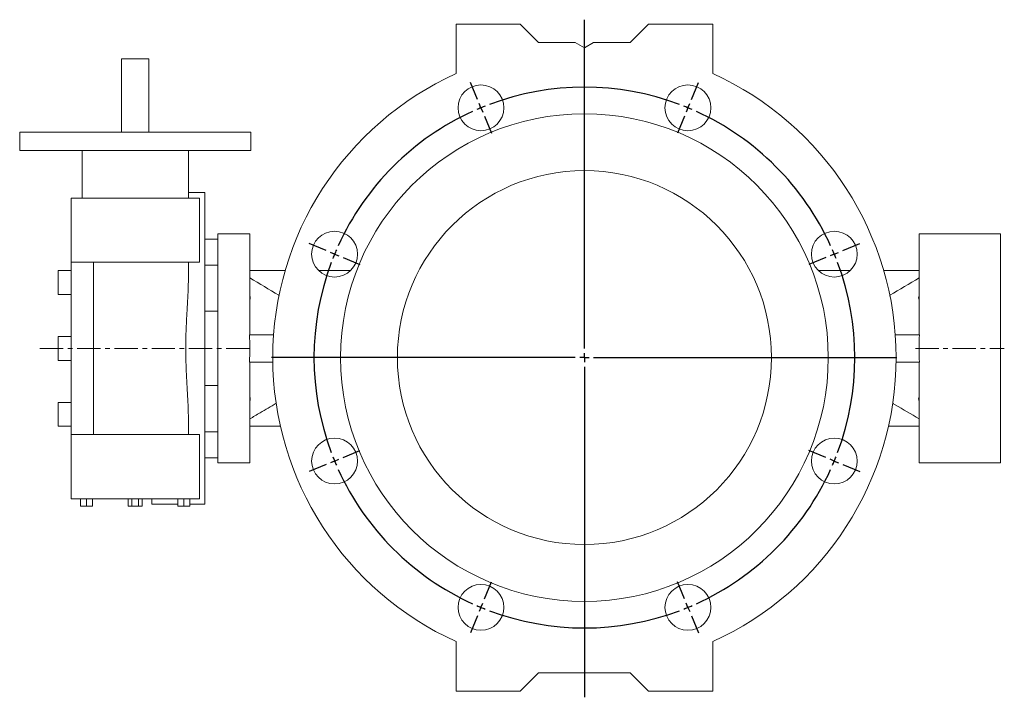
# Model space of a CAD drawing. Units: millimetres. Extents: x 7 to 836, y -101 to 577.
# Drawn here: x 7 to 544, y 207 to 577 of the extents above; entities that cross this region are included whole.
import ezdxf

# ---------------------------------------------------------------- set-up
doc = ezdxf.new("R2010")
doc.units = ezdxf.units.MM
doc.linetypes.add('CENTERX2', pattern=[20.32, 12.7, -2.54, 2.54, -2.54])
doc.layers.add('FORMAT', color=7, linetype='Continuous')

# ---------------------------------------------------------------- blocks, each defined once
blk = doc.blocks.new('SW_CENTERMARKSYMBOL_0')
at = {"layer": 'FORMAT', "color": 0}
for p, q in [((136.27, -51.45), (136.27, 127.91)), ((77.91, 84.45), (74.09, 93.68)), ((194.63, 84.45), (198.46, 93.68)), ((79.83, 79.83), (78.87, 82.14)), ((192.72, 79.83), (193.67, 82.14)), ((79.83, 79.83), (80.78, 77.52)), ((81.74, 75.21), (85.57, 65.97)), ((190.8, 75.21), (186.98, 65.97)), ((192.72, 79.83), (191.76, 77.52)), ((-4.62, 1.91), (-13.86, 5.74)), ((277.16, 1.91), (286.4, 5.74)), ((0, 0), (-2.31, 0.96)), ((0, 0), (2.31, -0.96)), ((272.54, 0), (270.23, -0.96)), ((272.54, 0), (274.85, 0.96)), ((4.62, -1.91), (13.86, -5.74)), ((267.93, -1.91), (258.69, -5.74)), ((131.27, -56.45), (-34.41, -56.45)), ((136.27, -56.45), (133.77, -56.45)), ((136.27, -56.45), (136.27, -53.95)), ((136.27, -56.45), (136.27, -58.95)), ((136.27, -56.45), (138.77, -56.45)), ((141.27, -56.45), (306.59, -56.45)), ((136.27, -61.45), (136.27, -241.8)), ((4.62, -110.98), (13.86, -107.15)), ((267.93, -110.98), (258.69, -107.15)), ((0, -112.89), (2.31, -111.93)), ((272.54, -112.89), (270.23, -111.93)), ((-4.62, -114.81), (-13.86, -118.63)), ((0, -112.89), (-2.31, -113.85)), ((272.54, -112.89), (274.85, -113.85)), ((277.16, -114.81), (286.4, -118.63)), ((81.74, -188.1), (85.57, -178.86)), ((190.8, -188.1), (186.98, -178.86)), ((79.83, -192.72), (78.87, -195.03)), ((79.83, -192.72), (80.78, -190.41)), ((192.72, -192.72), (191.76, -190.41)), ((192.72, -192.72), (193.67, -195.03)), ((77.91, -197.34), (74.09, -206.58)), ((194.63, -197.34), (198.46, -206.58))]:
    blk.add_line(p, q, dxfattribs=at)
for start, end in [(69.4422, 110.5578), (111.5289, 112.5), (67.5, 68.4711), (114.4422, 155.5578), (112.5, 113.4711), (66.5289, 67.5), (24.4422, 65.5578), (156.5289, 157.5), (22.5, 23.4711), (159.4422, 200.5578), (157.5, 158.4711), (21.5289, 22.5), (339.4422, 20.5578), (201.5289, 202.5), (337.5, 338.4711), (202.5, 203.4711), (204.4422, 245.5578), (294.4422, 335.5578), (336.5289, 337.5), (246.5289, 247.5), (247.5, 248.4711), (291.5289, 292.5), (292.5, 293.4711), (249.4422, 290.5578)]:
    blk.add_arc((136.27, -56.45), 147.5, start, end, dxfattribs=at)

msp = doc.modelspace()

# ---------------------------------------------------------------- linework, layer by layer
at = {"color": 7, "linetype": 'Continuous', "lineweight": 0}
for p, q in [((245.31, 574.76), (280.31, 574.76)), ((245.31, 547.68), (245.31, 574.76)), ((280.31, 574.76), (290.31, 564.76)), ((340.31, 564.76), (350.31, 574.76)), ((350.31, 574.76), (385.31, 574.76)), ((385.31, 574.76), (385.31, 547.68)), ((290.31, 564.76), (310.31, 564.76)), ((315.31, 561.76), (310.31, 564.76)), ((320.31, 564.76), (315.31, 561.76)), ((320.31, 564.76), (340.31, 564.76)), ((62.81, 555.76), (62.81, 515.76)), ((62.81, 555.76), (77.81, 555.76)), ((77.81, 515.76), (77.81, 555.76)), ((7.31, 515.76), (7.31, 505.76)), ((7.31, 515.76), (133.31, 515.76)), ((133.31, 505.76), (133.31, 515.76)), ((7.31, 505.76), (133.31, 505.76)), ((41.31, 505.76), (41.31, 479.76)), ((99.31, 479.76), (99.31, 505.76)), ((35.31, 479.76), (35.31, 444.76)), ((70.31, 479.76), (35.31, 479.76)), ((105.31, 479.76), (70.31, 479.76)), ((108.31, 482.76), (99.31, 482.76)), ((105.31, 444.76), (105.31, 479.76)), ((108.31, 312.76), (108.31, 482.76)), ((115.31, 457.39), (108.31, 457.39)), ((132.81, 460.26), (115.31, 460.26)), ((115.31, 460.26), (115.31, 457.39)), ((115.31, 457.39), (115.31, 443.25)), ((132.81, 460.26), (132.81, 405.26)), ((542.31, 460.26), (497.81, 460.26)), ((497.81, 460.26), (497.81, 405.26)), ((542.31, 460.26), (542.31, 335.26)), ((35.31, 350.76), (35.31, 444.76)), ((35.31, 444.76), (40.29, 444.76)), ((105.31, 444.76), (40.29, 444.76)), ((47.57, 350.76), (47.57, 444.76)), ((99.31, 435.83), (99.31, 444.76)), ((115.31, 443.25), (108.31, 443.25)), ((115.31, 443.25), (115.31, 434.32)), ((35.31, 440.26), (28.36, 440.26)), ((28.36, 427.26), (28.36, 440.26)), ((132.81, 440.26), (152.08, 440.26)), ((170.3, 440.26), (187.77, 440.26)), ((460.31, 440.26), (442.85, 440.26)), ((497.81, 440.26), (478.54, 440.26)), ((115.31, 434.32), (115.31, 361.21)), ((28.36, 427.26), (35.31, 427.26)), ((148.66, 426.81), (148.66, 426.34)), ((148.66, 426.81), (148.75, 426.81)), ((481.86, 426.81), (481.96, 426.81)), ((481.96, 426.34), (481.96, 426.81)), ((115.31, 418.08), (108.31, 418.08)), ((35.31, 404.26), (28.36, 404.26)), ((28.36, 391.26), (28.36, 404.26)), ((145.77, 405.26), (132.63, 405.26)), ((484.85, 405.26), (497.98, 405.26)), ((28.36, 391.26), (35.31, 391.26)), ((145.33, 390.26), (132.63, 390.26)), ((132.81, 390.26), (132.81, 335.26)), ((485.29, 390.26), (497.98, 390.26)), ((497.81, 390.26), (497.81, 335.26)), ((115.31, 377.45), (108.31, 377.45)), ((35.31, 368.26), (28.36, 368.26)), ((28.36, 355.26), (28.36, 368.26)), ((115.31, 361.21), (115.31, 352.27)), ((28.36, 355.26), (35.31, 355.26)), ((99.31, 350.76), (99.31, 359.72)), ((132.81, 355.26), (149.5, 355.26)), ((497.81, 355.26), (481.12, 355.26)), ((35.31, 350.76), (35.31, 315.76)), ((40.29, 350.76), (35.31, 350.76)), ((105.31, 350.76), (40.29, 350.76)), ((105.31, 315.76), (105.31, 350.76)), ((115.31, 352.27), (108.31, 352.27)), ((115.31, 352.27), (115.31, 338.13)), ((115.31, 338.13), (108.31, 338.13)), ((115.31, 338.13), (115.31, 335.26)), ((115.31, 335.26), (132.81, 335.26)), ((497.81, 335.26), (542.31, 335.26)), ((70.31, 315.76), (35.31, 315.76)), ((40.56, 311.76), (40.56, 315.76)), ((43.81, 311.76), (40.56, 311.76)), ((43.81, 311.76), (43.81, 315.76)), ((47.06, 311.76), (43.81, 311.76)), ((47.06, 311.76), (47.06, 315.76)), ((66.55, 311.76), (66.55, 315.76)), ((68.43, 311.76), (66.55, 311.76)), ((68.43, 311.76), (68.43, 315.76)), ((72.18, 311.76), (68.43, 311.76)), ((105.31, 315.76), (70.31, 315.76)), ((72.18, 311.76), (72.18, 315.76)), ((74.06, 311.76), (72.18, 311.76)), ((74.06, 311.76), (74.06, 315.76)), ((79.31, 312.76), (79.31, 315.76)), ((79.31, 312.76), (93.56, 312.76)), ((93.56, 311.76), (93.56, 315.76)), ((96.81, 311.76), (93.56, 311.76)), ((96.81, 311.76), (96.81, 315.76)), ((100.06, 311.76), (96.81, 311.76)), ((100.06, 311.76), (100.06, 315.76)), ((100.06, 312.76), (108.31, 312.76)), ((245.31, 237.84), (245.31, 210.76)), ((385.31, 210.76), (385.31, 237.84)), ((280.31, 210.76), (290.31, 220.76)), ((290.31, 220.76), (340.31, 220.76)), ((340.31, 220.76), (350.31, 210.76)), ((245.31, 210.76), (280.31, 210.76)), ((350.31, 210.76), (385.31, 210.76))]:
    msp.add_line(p, q, dxfattribs=at)
for centre, radius in [((258.86, 529.04), 12.5), ((371.75, 529.04), 12.5), ((315.31, 392.76), 133), ((315.31, 392.76), 102), ((179.04, 449.21), 12.5), ((451.58, 449.21), 12.5), ((179.04, 336.32), 12.5), ((451.58, 336.32), 12.5), ((258.86, 256.49), 12.5), ((371.75, 256.49), 12.5)]:
    msp.add_circle(centre, radius, dxfattribs=at)
for start, end in [(114.3157, 245.6843), (294.3157, 65.6843)]:
    msp.add_arc((315.31, 392.76), 170, start, end, dxfattribs=at)
for centre, start_param, end_param in [((108.63, 397.76), 4.592099, 4.832679), ((521.99, 397.76), 1.450506, 1.691086)]:
    msp.add_ellipse(centre, major_axis=(0, 62.5), ratio=0.386878, start_param=start_param, end_param=end_param, dxfattribs=at)
for points, knots in [([(99.31, 435.83), (99.31, 435.79), (99.31, 435.12), (99.29, 433.61), (99.24, 431.27), (99.14, 428.7), (99.01, 426.09), (98.87, 423.45), (98.72, 420.76), (98.56, 418.02), (98.4, 415.23), (98.26, 412.42), (98.13, 409.59), (98.02, 406.77), (97.94, 403.96), (97.89, 401.16), (97.87, 398.36), (97.88, 395.55), (97.92, 392.72), (97.99, 389.87), (98.09, 387), (98.21, 384.14), (98.35, 381.3), (98.5, 378.52), (98.65, 375.83), (98.81, 373.2), (98.95, 370.59), (99.08, 368.02), (99.19, 365.45), (99.27, 362.89), (99.31, 360.97), (99.3, 359.93), (99.3, 359.72)], [0, 0, 0, 0, 0.001722, 0.028419, 0.063661, 0.098933, 0.134218, 0.169495, 0.204741, 0.240982, 0.277255, 0.313537, 0.349808, 0.386047, 0.421531, 0.457047, 0.492573, 0.528089, 0.563572, 0.600155, 0.636771, 0.673399, 0.710016, 0.746601, 0.781214, 0.815854, 0.850502, 0.885141, 0.919752, 0.955387, 0.991065, 1, 1, 1, 1]), ([(132.81, 424.25), (132.98, 424.58), (133.07, 424.94), (133.07, 425.74), (132.98, 426.16), (132.81, 426.59)], [0, 0, 0, 0, 0.5, 0.5, 1, 1, 1, 1]), ([(497.81, 424.25), (497.64, 424.58), (497.55, 424.94), (497.55, 425.74), (497.64, 426.16), (497.81, 426.59)], [0, 0, 0, 0, 0.5, 0.5, 1, 1, 1, 1]), ([(132.81, 368.93), (132.98, 369.37), (133.07, 369.78), (133.07, 370.59), (132.98, 370.95), (132.81, 371.28)], [0, 0, 0, 0, 0.5, 0.5, 1, 1, 1, 1]), ([(497.81, 368.93), (497.64, 369.37), (497.55, 369.78), (497.55, 370.59), (497.64, 370.95), (497.81, 371.28)], [0, 0, 0, 0, 0.5, 0.5, 1, 1, 1, 1]), ([(147.16, 367.83), (144.24, 366.1), (139.47, 363.26), (134.68, 360.44), (132.81, 359.34)], [0, 0, 0, 0, 0.609739, 1, 1, 1, 1]), ([(497.81, 359.34), (493.47, 361.9), (488.68, 364.72), (483.9, 367.56), (483.45, 367.83)], [0, 0, 0, 0, 0.906291, 1, 1, 1, 1])]:
    msp.add_open_spline(points, degree=3, knots=knots, dxfattribs=at)
for points in [[(132.81, 436.19), (138.1, 433.08), (143.38, 429.95), (148.66, 426.81)], [(481.96, 426.81), (487.23, 429.95), (492.52, 433.08), (497.81, 436.19)]]:
    msp.add_open_spline(points, degree=3, dxfattribs=at)
at = {"layer": 'FORMAT', "color": 7, "linetype": 'CENTERX2', "lineweight": 0}
for p, q in [((18.33, 397.76), (134.81, 397.76)), ((495.81, 397.76), (544.31, 397.76))]:
    msp.add_line(p, q, dxfattribs=at)

# ---------------------------------------------------------------- block references
at = {"layer": 'FORMAT', "color": 7}
msp.add_blockref('SW_CENTERMARKSYMBOL_0', (179.04, 449.21), dxfattribs=at)

doc.saveas('drawing.dxf')
